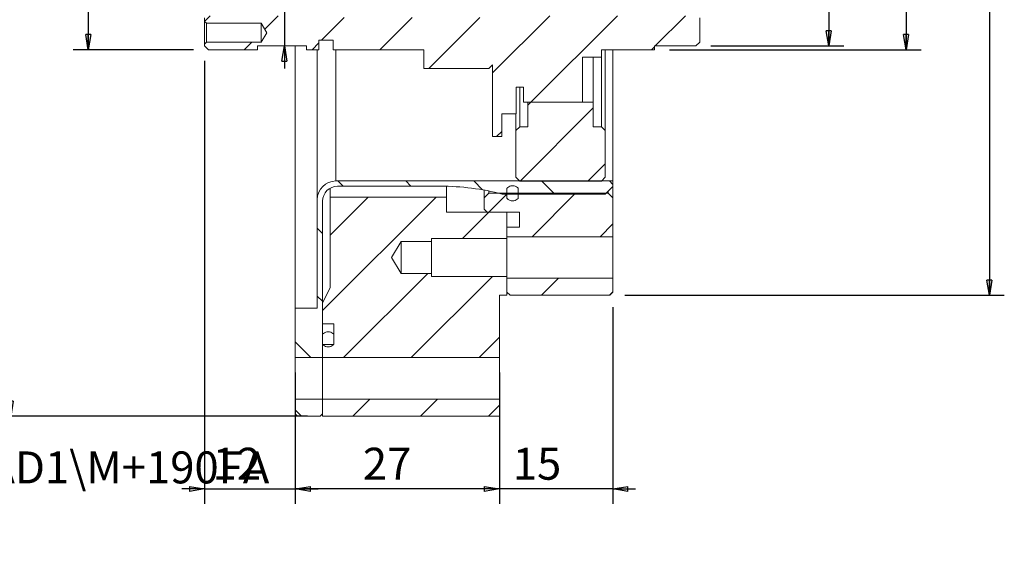
# Model space of a CAD drawing. Units: millimetres. Extents: x 8 to 741, y 9 to 411.
# Drawn here: x 256 to 386, y 148 to 217 of the extents above; entities that cross this region are included whole.
import ezdxf

# ---------------------------------------------------------------- set-up
doc = ezdxf.new("R2010")
doc.units = ezdxf.units.MM
doc.header["$LTSCALE"] = 2
doc.layers.add('FORMAT', color=7, linetype='Continuous')
doc.styles.add('SLDTEXTSTYLE0', font='TXT', dxfattribs={"width": 0.75, "bigfont": 'bigfont'})
doc.styles.add('SLDTEXTSTYLE1', font='TXT', dxfattribs={"width": 0.75})
doc.styles.add('SLDTEXTSTYLE4', font='TXT', dxfattribs={"width": 0.6875})
doc.dimstyles.new('SLDDIMSTYLE1', dxfattribs={"dimtxt": 4.233333, "dimasz": 2, "dimexe": 0, "dimexo": 0.0625, "dimgap": 1.058333, "dimtad": 0, "dimtih": 1, "dimtoh": 1, "dimdec": 0, "dimrnd": 1e-09, "dimzin": 12, "dimdsep": 46, "dimtxsty": 'SLDTEXTSTYLE1', "dimblk1": 'NONE', "dimblk2": 'CLOSED', "dimsah": 1, "dimcen": 0, "dimadec": 0, "dimazin": 3, "dimtfac": 1, "dimtmove": 0, "dimatfit": 3, "dimldrblk": 'NONE', "dimfxl": 0, "dimfrac": 2, "dimtolj": 1, "dimtzin": 12, "dimarcsym": 0})
doc.dimstyles.new('SLDDIMSTYLE10', dxfattribs={"dimtxt": 4.233333, "dimasz": 2, "dimexe": 0, "dimexo": 0.0625, "dimgap": 1.058333, "dimtad": 1, "dimrnd": 1e-09, "dimzin": 12, "dimdsep": 46, "dimtxsty": 'SLDTEXTSTYLE1', "dimblk1": 'CLOSED', "dimblk2": 'CLOSED', "dimsah": 1, "dimcen": 0.09, "dimadec": 0, "dimazin": 3, "dimtfac": 1, "dimtofl": 0, "dimtmove": 0, "dimatfit": 3, "dimldrblk": 'CLOSED', "dimfxl": 0, "dimfrac": 2, "dimtolj": 1, "dimtzin": 12, "dimarcsym": 0})
doc.dimstyles.new('SLDDIMSTYLE11', dxfattribs={"dimtxt": 4.233333, "dimasz": 2, "dimexe": 0, "dimexo": 0.0625, "dimgap": 1.058333, "dimtad": 1, "dimdec": 1, "dimrnd": 1e-09, "dimzin": 12, "dimdsep": 46, "dimtxsty": 'SLDTEXTSTYLE1', "dimblk1": 'CLOSED', "dimblk2": 'CLOSED', "dimsah": 1, "dimcen": 0.09, "dimadec": 0, "dimazin": 3, "dimtfac": 1, "dimtofl": 0, "dimtmove": 0, "dimatfit": 3, "dimldrblk": 'CLOSED', "dimfxl": 0, "dimfrac": 2, "dimtolj": 1, "dimtzin": 12, "dimarcsym": 0})
doc.dimstyles.new('SLDDIMSTYLE12', dxfattribs={"dimtxt": 4.233333, "dimasz": 2, "dimexe": 0, "dimexo": 0.0625, "dimgap": 1.058333, "dimtad": 1, "dimrnd": 1e-09, "dimzin": 12, "dimdsep": 46, "dimtxsty": 'SLDTEXTSTYLE1', "dimblk1": 'CLOSED', "dimblk2": 'CLOSED', "dimsah": 1, "dimcen": 0.09, "dimadec": 0, "dimazin": 3, "dimtfac": 1, "dimtmove": 0, "dimatfit": 0, "dimldrblk": 'CLOSED', "dimfxl": 0, "dimfrac": 2, "dimtolj": 1, "dimtzin": 12, "dimarcsym": 0})
doc.dimstyles.new('SLDDIMSTYLE13', dxfattribs={"dimtxt": 4.233333, "dimasz": 2, "dimexe": 0, "dimexo": 0.0625, "dimgap": 1.058333, "dimtad": 1, "dimdec": 1, "dimrnd": 1e-09, "dimzin": 12, "dimdsep": 46, "dimtxsty": 'SLDTEXTSTYLE1', "dimblk1": 'CLOSED', "dimblk2": 'CLOSED', "dimsah": 1, "dimcen": 0.09, "dimadec": 0, "dimazin": 3, "dimtfac": 1, "dimtmove": 0, "dimatfit": 0, "dimldrblk": 'CLOSED', "dimfxl": 0, "dimfrac": 2, "dimtolj": 1, "dimtzin": 12, "dimarcsym": 0})
doc.dimstyles.new('SLDDIMSTYLE7', dxfattribs={"dimtxt": 4.233333, "dimasz": 2, "dimexe": 0, "dimexo": 0.0625, "dimgap": 1.058333, "dimtad": 1, "dimrnd": 1e-09, "dimzin": 12, "dimdsep": 46, "dimtxsty": 'SLDTEXTSTYLE1', "dimblk1": 'CLOSED', "dimblk2": 'CLOSED', "dimsah": 1, "dimcen": 0.09, "dimadec": 0, "dimazin": 3, "dimtfac": 1, "dimtofl": 0, "dimtmove": 0, "dimatfit": 3, "dimldrblk": 'CLOSED', "dimfxl": 0, "dimfrac": 2, "dimtolj": 1, "dimtzin": 12, "dimarcsym": 0})
doc.dimstyles.new('SLDDIMSTYLE8', dxfattribs={"dimtxt": 4.233333, "dimasz": 2, "dimexe": 0, "dimexo": 0.0625, "dimgap": 1.058333, "dimtad": 1, "dimrnd": 1e-09, "dimzin": 12, "dimdsep": 46, "dimtxsty": 'SLDTEXTSTYLE1', "dimblk1": 'CLOSED', "dimblk2": 'CLOSED', "dimsah": 1, "dimcen": 0.09, "dimadec": 0, "dimazin": 3, "dimtfac": 1, "dimtofl": 0, "dimtmove": 0, "dimatfit": 3, "dimldrblk": 'CLOSED', "dimfxl": 0, "dimfrac": 2, "dimtolj": 1, "dimtzin": 12, "dimarcsym": 0})
doc.dimstyles.new('SLDDIMSTYLE9', dxfattribs={"dimtxt": 4.233333, "dimasz": 2, "dimexe": 0, "dimexo": 0.0625, "dimgap": 1.058333, "dimtad": 1, "dimrnd": 1e-09, "dimzin": 12, "dimdsep": 46, "dimtxsty": 'SLDTEXTSTYLE1', "dimblk1": 'CLOSED', "dimblk2": 'CLOSED', "dimsah": 1, "dimcen": 0.09, "dimadec": 0, "dimazin": 3, "dimtfac": 1, "dimtofl": 0, "dimtmove": 0, "dimatfit": 3, "dimldrblk": 'CLOSED', "dimfxl": 0, "dimfrac": 2, "dimtolj": 1, "dimtzin": 12, "dimarcsym": 0})

# ---------------------------------------------------------------- blocks, each defined once
blk = doc.blocks.new('_CLOSED')
at = {"color": 0, "linetype": 'ByBlock', "lineweight": -2}
for p, q in [((-1, 0.166667), (0, 0)), ((-1, 0.166667), (-1, -0.166667)), ((0, 0), (-1, -0.166667)), ((0, 0), (-1, 0))]:
    blk.add_line(p, q, dxfattribs=at)
blk = doc.blocks.new('_D_4')
at = {"layer": 'FORMAT'}
for p, q in [((144.2, 181.25), (146.95, 176.49)), ((146.95, 176.49), (159.23, 155.22)), ((159.23, 155.22), (216.85, 155.22))]:
    blk.add_line(p, q, dxfattribs=at)
at = {"layer": 'FORMAT', "xscale": 2, "yscale": 2, "rotation": 120.0000000000004}
blk.add_blockref('_CLOSED', (146.95, 176.49, -43.76), dxfattribs=at)
at = {"layer": 'FORMAT', "attachment_point": 1}
for s, insert, char_height, style in [('12 x', (161.73, 167.41, -43.76), 4.233, 'SLDTEXTSTYLE4'), ('%%c', (173.82, 167.41, -43.76), 4.233, 'SLDTEXTSTYLE1'), ('5.50 \\M+18AAE\\M+19153\\M+18AD1\\M+190FA', (181.79, 167.41, -43.76), 4.2333, 'SLDTEXTSTYLE0'), ('P.C.D 132', (176.19, 160.68, -43.76), 4.233, 'SLDTEXTSTYLE1')]:
    blk.add_mtext(s, dxfattribs=dict(at, insert=insert, char_height=char_height, style=style))
blk = doc.blocks.new('_NONE')
blk = doc.blocks.new('_D_13')
at = {"layer": 'FORMAT'}
for p, q in [((293.76, 307.02), (252.51, 307.02)), ((254.49, 307.02), (254.49, 165.02)), ((293.76, 165.02), (252.51, 165.02))]:
    blk.add_line(p, q, dxfattribs=at)
at = {"layer": 'FORMAT', "xscale": 2, "yscale": 2}
for p, rotation in [((254.49, 307.02, 15.44), 90.00000000000037), ((254.49, 165.02, 15.44), 270.0000000000003)]:
    blk.add_blockref('_CLOSED', p, dxfattribs=dict(at, rotation=rotation))
at = {"layer": 'FORMAT', "char_height": 4.233, "attachment_point": 1, "rotation": 90, "style": 'SLDTEXTSTYLE1'}
for s, insert in [('h7', (249.03, 241.73, 15.44)), ('142', (249.03, 227.35, 15.44)), ('%%c', (249.03, 220.96, 15.44))]:
    blk.add_mtext(s, dxfattribs=dict(at, insert=insert))
blk = doc.blocks.new('_D_14')
at = {"layer": 'FORMAT'}
for p, q in [((341.62, 258.52), (374.92, 258.52)), ((372.94, 258.52), (372.94, 213.52)), ((341.62, 213.52), (374.92, 213.52))]:
    blk.add_line(p, q, dxfattribs=at)
at = {"layer": 'FORMAT', "xscale": 2, "yscale": 2}
for p, rotation in [((372.94, 258.52, 15.44), 90.00000000000037), ((372.94, 213.52, 15.44), 270.0000000000004)]:
    blk.add_blockref('_CLOSED', p, dxfattribs=dict(at, rotation=rotation))
at = {"layer": 'FORMAT', "char_height": 4.233, "attachment_point": 1, "rotation": 90, "style": 'SLDTEXTSTYLE1'}
for s, insert in [('h7', (367.48, 238.08, 15.44)), ('45', (367.48, 226.83, 15.44)), ('%%c', (367.48, 220.44, 15.44))]:
    blk.add_mtext(s, dxfattribs=dict(at, insert=insert))
blk = doc.blocks.new('_D_15')
at = {"layer": 'FORMAT'}
for p, q in [((292.14, 163.34), (292.14, 153.4)), ((319.14, 163.04), (319.14, 153.4)), ((319.14, 155.38), (292.14, 155.38))]:
    blk.add_line(p, q, dxfattribs=at)
at = {"layer": 'FORMAT', "xscale": 2, "yscale": 2, "rotation": 180.0000000000004}
blk.add_blockref('_CLOSED', (292.14, 155.38, 15.44), dxfattribs=at)
at = {"layer": 'FORMAT', "xscale": 2, "yscale": 2}
blk.add_blockref('_CLOSED', (319.14, 155.38, 15.44), dxfattribs=at)
at = {"layer": 'FORMAT', "insert": (301.07, 160.84, 15.44), "char_height": 4.233, "attachment_point": 1, "style": 'SLDTEXTSTYLE1'}
blk.add_mtext('27', dxfattribs=at)
blk = doc.blocks.new('_D_16')
at = {"layer": 'FORMAT'}
for p, q in [((278.66, 258.52), (262.76, 258.52)), ((264.74, 258.52), (264.74, 213.52)), ((278.66, 213.52), (262.76, 213.52))]:
    blk.add_line(p, q, dxfattribs=at)
at = {"layer": 'FORMAT', "xscale": 2, "yscale": 2}
for p, rotation in [((264.74, 258.52, 15.44), 90.0000000000004), ((264.74, 213.52, 15.44), 270.0000000000004)]:
    blk.add_blockref('_CLOSED', p, dxfattribs=dict(at, rotation=rotation))
at = {"layer": 'FORMAT', "char_height": 4.233, "attachment_point": 1, "rotation": 90, "style": 'SLDTEXTSTYLE1'}
for s, insert in [('h7', (259.28, 240.2, 15.44)), ('45', (259.28, 228.92, 15.44)), ('%%c', (259.28, 222.53, 15.44))]:
    blk.add_mtext(s, dxfattribs=dict(at, insert=insert))
blk = doc.blocks.new('_D_17')
at = {"layer": 'FORMAT'}
for p, q in [((335.72, 291.02), (385.93, 291.02)), ((383.95, 291.02), (383.95, 181.02)), ((335.72, 181.02), (385.93, 181.02))]:
    blk.add_line(p, q, dxfattribs=at)
at = {"layer": 'FORMAT', "xscale": 2, "yscale": 2}
for p, rotation in [((383.95, 291.02, 15.44), 90.00000000000045), ((383.95, 181.02, 15.44), 270.0000000000005)]:
    blk.add_blockref('_CLOSED', p, dxfattribs=dict(at, rotation=rotation))
at = {"layer": 'FORMAT', "char_height": 4.233, "attachment_point": 1, "rotation": 90, "style": 'SLDTEXTSTYLE1'}
for s, insert in [('h7', (378.49, 239.64, 15.44)), ('110', (378.49, 225.26, 15.44)), ('%%c', (378.49, 218.87, 15.44))]:
    blk.add_mtext(s, dxfattribs=dict(at, insert=insert))
blk = doc.blocks.new('_D_18')
at = {"layer": 'FORMAT'}
for p, q in [((347.12, 258.02), (364.68, 258.02)), ((362.7, 258.02), (362.7, 214.02)), ((347.12, 214.02), (364.68, 214.02))]:
    blk.add_line(p, q, dxfattribs=at)
at = {"layer": 'FORMAT', "xscale": 2, "yscale": 2}
for p, rotation in [((362.7, 258.02, 15.44), 90.0000000000004), ((362.7, 214.02, 15.44), 270.0000000000004)]:
    blk.add_blockref('_CLOSED', p, dxfattribs=dict(at, rotation=rotation))
at = {"layer": 'FORMAT', "char_height": 4.233, "attachment_point": 1, "rotation": 90, "style": 'SLDTEXTSTYLE1'}
for s, insert in [('43.6', (357.24, 230.64, 15.44)), ('%%c', (357.24, 224.25, 15.44))]:
    blk.add_mtext(s, dxfattribs=dict(at, insert=insert))
blk = doc.blocks.new('_D_20')
at = {"layer": 'FORMAT'}
for p, q in [((334.14, 179.44), (334.14, 153.4)), ((319.14, 170.79), (319.14, 153.4)), ((319.14, 155.38), (316.14, 155.38)), ((334.14, 155.38), (319.14, 155.38)), ((334.14, 155.38), (337.14, 155.38))]:
    blk.add_line(p, q, dxfattribs=at)
at = {"layer": 'FORMAT', "xscale": 2, "yscale": 2}
blk.add_blockref('_CLOSED', (319.14, 155.38, 15.44), dxfattribs=at)
at = {"layer": 'FORMAT', "xscale": 2, "yscale": 2, "rotation": 180.0000000000004}
blk.add_blockref('_CLOSED', (334.14, 155.38, 15.44), dxfattribs=at)
at = {"layer": 'FORMAT', "insert": (320.91, 160.84, 15.44), "char_height": 4.233, "attachment_point": 1, "style": 'SLDTEXTSTYLE1'}
blk.add_mtext('15', dxfattribs=at)
blk = doc.blocks.new('_D_22')
at = {"layer": 'FORMAT'}
for p, q in [((290.69, 258.02), (290.69, 261.02)), ((290.69, 258.02), (290.69, 214.02)), ((290.69, 214.02), (290.69, 211.02))]:
    blk.add_line(p, q, dxfattribs=at)
at = {"layer": 'FORMAT', "xscale": 2, "yscale": 2}
for p, rotation in [((290.69, 258.02, 15.44), 270.0000000000004), ((290.69, 214.02, 15.44), 90.0000000000004)]:
    blk.add_blockref('_CLOSED', p, dxfattribs=dict(at, rotation=rotation))
at = {"layer": 'FORMAT', "char_height": 4.233, "attachment_point": 1, "rotation": 90, "style": 'SLDTEXTSTYLE1'}
for s, insert in [('43.6', (285.23, 228.55, 15.44)), ('%%c', (285.23, 222.16, 15.44))]:
    blk.add_mtext(s, dxfattribs=dict(at, insert=insert))
blk = doc.blocks.new('_D_26')
at = {"layer": 'FORMAT'}
for p, q in [((280.14, 212.04), (280.14, 153.4)), ((292.14, 170.79), (292.14, 153.4)), ((280.14, 155.38), (277.14, 155.38)), ((280.14, 155.38), (292.14, 155.38)), ((292.14, 155.38), (295.14, 155.38))]:
    blk.add_line(p, q, dxfattribs=at)
at = {"layer": 'FORMAT', "xscale": 2, "yscale": 2}
blk.add_blockref('_CLOSED', (280.14, 155.38, 15.44), dxfattribs=at)
at = {"layer": 'FORMAT', "xscale": 2, "yscale": 2, "rotation": 180.0000000000004}
blk.add_blockref('_CLOSED', (292.14, 155.38, 15.44), dxfattribs=at)
at = {"layer": 'FORMAT', "insert": (281.2, 160.84, 15.44), "char_height": 4.233, "attachment_point": 1, "style": 'SLDTEXTSTYLE1'}
blk.add_mtext('12', dxfattribs=at)

msp = doc.modelspace()

# ---------------------------------------------------------------- hatches: boundary and pattern name
at = {"linetype": 'Continuous', "lineweight": 0}
h = msp.add_hatch(dxfattribs=at)
h.set_pattern_fill('ANSI31', scale=2, style=0)
h.paths.add_polyline_path([(280.389941, 214.524294), (280.139941, 214.274294), (280.139941, 214.024294), (280.639941, 213.524294), (287.139941, 213.524294), (287.139941, 214.024294), (293.639941, 214.024294), (293.639941, 213.524294), (295.239941, 213.524294), (295.239941, 214.774294), (297.139941, 214.774294), (297.139941, 213.524294), (309.139941, 213.524294), (309.139941, 211.024294), (317.739941, 211.024294), (318.239941, 211.524294), (318.239941, 202.024294), (319.439941, 202.024294), (319.439941, 205.024294), (321.339941, 205.024294), (321.339941, 208.564294), (322.339941, 208.564294), (322.339941, 206.564294), (330.139941, 206.564294), (330.139941, 212.524294), (332.639941, 212.524294), (332.639941, 213.524294), (339.639941, 213.524294), (339.639941, 214.024294), (345.139941, 214.024294), (345.639941, 214.524294), (345.639941, 217.724294), (345.339941, 218.024294), (320.639941, 218.024294), (320.639941, 217.774294), (290.139941, 217.774294), (290.139941, 218.024294), (280.439941, 218.024294), (280.139941, 217.724294), (280.139941, 217.274294), (280.389941, 217.024294), (287.639941, 217.024294), (288.391017, 215.774294), (287.639941, 214.524294)], flags=0)
h = msp.add_hatch(dxfattribs=at)
h.set_pattern_fill('ANSI31', scale=2, style=0)
h.paths.add_polyline_path([(321.829941, 203.324294), (321.329941, 202.824294), (321.329941, 196.646294), (321.829941, 196.146294), (332.639941, 196.146294), (333.139941, 196.646294), (333.139941, 202.824294), (332.639941, 203.324294), (331.554941, 203.324294), (331.554941, 206.560294), (322.914941, 206.560294), (322.914941, 203.324294)], flags=0)
h = msp.add_hatch(dxfattribs=at)
h.set_pattern_fill('ANSI31', scale=2, angle=90, style=0)
edge = h.paths.add_edge_path(flags=0)
edge.add_line((295.039941, 193.692294), (295.039941, 179.324294))
edge.add_line((295.039941, 179.324294), (292.139941, 179.324294))
edge.add_line((292.139941, 179.324294), (292.139941, 172.774294))
edge.add_line((292.139941, 172.774294), (295.739941, 172.774294))
edge.add_line((295.739941, 172.774294), (295.739941, 193.461294))
edge.add_arc((297.739941, 193.461294), 2, 90, 180, ccw=False)
edge.add_line((297.739941, 195.461294), (311.344674, 195.461294))
edge.add_arc((311.344674, 163.052894), 32.4084, 75.40346599, 90, ccw=False)
edge.add_line((319.511941, 194.415294), (333.139941, 194.415294))
edge.add_line((333.139941, 194.415294), (334.139941, 195.415294))
edge.add_line((334.139941, 195.415294), (334.139941, 196.150294))
edge.add_line((334.139941, 196.150294), (297.497941, 196.150294))
edge.add_arc((297.497941, 193.692294), 2.458, 90, 180)
h = msp.add_hatch(dxfattribs=at)
h.set_pattern_fill('ANSI31', scale=2, angle=90, style=0)
edge = h.paths.add_edge_path(flags=0)
edge.add_line((321.639941, 193.862821), (321.639941, 195.185697))
edge.add_spline(control_points=[(321.639941, 195.185697), (321.568931, 195.266215), (321.483713, 195.336023), (321.390791, 195.389793), (321.293917, 195.44585), (321.186029, 195.485955), (321.07606, 195.506786), (320.966092, 195.527617), (320.851011, 195.52975), (320.740347, 195.513006), (320.671084, 195.502527), (320.602555, 195.484632), (320.537011, 195.459909), (320.43229, 195.420408), (320.332944, 195.362281), (320.247201, 195.290343), (320.208935, 195.258238), (320.17298, 195.22316), (320.139941, 195.185697)], knot_values=[0.0050502762, 0.0050502762, 0.0050502762, 0.0050502762, 0.0053723421, 0.0053723421, 0.0053723421, 0.0057081135, 0.0057081135, 0.0057081135, 0.0060438848, 0.0060438848, 0.0060438848, 0.0062522092, 0.0062522092, 0.0062522092, 0.0065879805, 0.0065879805, 0.0065879805, 0.0067371751, 0.0067371751, 0.0067371751, 0.0067371751], weights=[1, 1, 1, 1, 1, 1, 1, 1, 1, 1, 1, 1, 1, 1, 1, 1, 1, 1, 1], degree=3, periodic=0)
edge.add_line((320.139941, 195.185697), (320.139941, 193.86282))
edge.add_spline(control_points=[(320.139942, 193.86282), (320.165743, 193.833565), (320.193305, 193.805775), (320.222347, 193.779734), (320.274502, 193.732968), (320.331911, 193.691487), (320.392688, 193.656654), (320.489794, 193.600999), (320.597847, 193.561343), (320.707901, 193.540968), (320.817955, 193.520593), (320.933044, 193.518939), (321.043638, 193.536141), (321.154232, 193.553343), (321.263381, 193.589877), (321.362046, 193.642717), (321.460712, 193.695556), (321.551615, 193.76616), (321.627228, 193.84868), (321.631511, 193.853353), (321.635749, 193.858067), (321.639941, 193.862821)], knot_values=[0.0059275725, 0.0059275725, 0.0059275725, 0.0059275725, 0.0060438848, 0.0060438848, 0.0060438848, 0.0062522092, 0.0062522092, 0.0062522092, 0.0065879805, 0.0065879805, 0.0065879805, 0.0069237519, 0.0069237519, 0.0069237519, 0.0072595233, 0.0072595233, 0.0072595233, 0.0075952946, 0.0075952946, 0.0075952946, 0.00761407, 0.00761407, 0.00761407, 0.00761407], weights=[1, 1, 1, 1, 1, 1, 1, 1, 1, 1, 1, 1, 1, 1, 1, 1, 1, 1, 1, 1, 1, 1], degree=3, periodic=0)
h = msp.add_hatch(dxfattribs=at)
h.set_pattern_fill('ANSI31', scale=2, style=0)
h.paths.add_polyline_path([(317.139941, 192.424294), (317.539941, 192.024294), (321.789941, 192.024294), (321.789941, 190.024294), (320.139941, 190.024294), (320.139941, 188.774294), (334.139941, 188.774294), (334.139941, 193.914294), (333.539941, 194.514294), (317.739941, 194.514294), (317.139941, 193.914294)], flags=0)
h = msp.add_hatch(dxfattribs=at)
h.set_pattern_fill('ANSI31', scale=2, style=0)
h.paths.add_polyline_path([(312.139941, 194.024294), (296.739941, 194.024294), (296.739941, 182.024294), (295.739941, 180.024294), (295.739941, 177.224294), (297.239941, 177.224294), (297.239941, 174.524294), (295.739941, 174.524294), (295.739941, 172.774294), (319.139941, 172.774294), (319.139941, 181.024294), (320.139941, 181.024294), (320.139941, 183.524294), (310.139941, 183.524294), (310.139941, 183.924294), (306.139941, 183.924294), (304.878134, 186.024294), (306.139941, 188.124294), (310.139941, 188.124294), (310.139941, 188.524294), (320.139941, 188.524294), (320.139941, 192.024294), (312.139941, 192.024294)], flags=0)
h = msp.add_hatch(dxfattribs=at)
h.set_pattern_fill('ANSI31', scale=2, style=0)
h.paths.add_polyline_path([(320.139941, 181.424294), (320.539941, 181.024294), (333.739941, 181.024294), (334.139941, 181.424294), (334.139941, 183.274294), (320.139941, 183.274294)], flags=0)
h = msp.add_hatch(dxfattribs=at)
h.set_pattern_fill('ANSI31', scale=2, style=0)
edge = h.paths.add_edge_path(flags=0)
edge.add_line((297.239941, 174.528331), (297.239941, 175.851222))
edge.add_spline(control_points=[(297.239941, 175.851222), (297.165977, 175.93509), (297.076528, 176.007356), (296.978989, 176.062044), (296.881363, 176.11678), (296.77294, 176.155416), (296.662699, 176.174752), (296.552459, 176.194088), (296.43736, 176.194657), (296.326934, 176.176413), (296.216509, 176.158168), (296.10771, 176.120607), (296.009549, 176.06684), (295.908622, 176.011558), (295.816055, 175.937528), (295.739941, 175.851222)], knot_values=[0.0000002981, 0.0000002981, 0.0000002981, 0.0000002981, 0.0003357712, 0.0003357712, 0.0003357712, 0.0006715426, 0.0006715426, 0.0006715426, 0.0010073115, 0.0010073115, 0.0010073115, 0.0013430789, 0.0013430789, 0.0013430789, 0.0016885978, 0.0016885978, 0.0016885978, 0.0016885978], weights=[1, 1, 1, 1, 1, 1, 1, 1, 1, 1, 1, 1, 1, 1, 1, 1], degree=3, periodic=0)
edge.add_line((295.739941, 175.851222), (295.739941, 174.528331))
edge.add_spline(control_points=[(295.739941, 174.528331), (295.813906, 174.444462), (295.903355, 174.372197), (296.000894, 174.317509), (296.09852, 174.262772), (296.206943, 174.224136), (296.317184, 174.204801), (296.427424, 174.185465), (296.542523, 174.184896), (296.652949, 174.20314), (296.763374, 174.221384), (296.872173, 174.258946), (296.970334, 174.312713), (297.07126, 174.367994), (297.163827, 174.442025), (297.239941, 174.528331)], knot_values=[0.0000002981, 0.0000002981, 0.0000002981, 0.0000002981, 0.0003357712, 0.0003357712, 0.0003357712, 0.0006715425, 0.0006715425, 0.0006715425, 0.0010073115, 0.0010073115, 0.0010073115, 0.0013430792, 0.0013430792, 0.0013430792, 0.0016885976, 0.0016885976, 0.0016885976, 0.0016885976], weights=[1, 1, 1, 1, 1, 1, 1, 1, 1, 1, 1, 1, 1, 1, 1, 1], degree=3, periodic=0)
h = msp.add_hatch(dxfattribs=at)
h.set_pattern_fill('ANSI31', scale=2, angle=90, style=0)
h.paths.add_polyline_path([(292.139941, 165.324294), (292.439941, 165.024294), (295.439941, 165.024294), (295.739941, 165.324294), (295.739941, 167.274294), (292.139941, 167.274294)], flags=0)
h = msp.add_hatch(dxfattribs=at)
h.set_pattern_fill('ANSI31', scale=2, style=0)
h.paths.add_polyline_path([(295.739941, 167.274294), (295.739941, 165.024294), (319.139941, 165.024294), (319.139941, 167.274294)], flags=0)

# ---------------------------------------------------------------- linework, layer by layer
at = {"color": 7, "linetype": 'Continuous', "lineweight": 15}
for p, q in [((280.139939, 217.724294), (280.139939, 217.274294)), ((345.639941, 214.524294), (345.639941, 217.724294)), ((280.139939, 217.274294), (280.389943, 217.024294)), ((280.139939, 217.274294), (280.139939, 214.274294)), ((280.389943, 217.024294), (287.639939, 217.024294)), ((280.389943, 217.024294), (280.389943, 214.524294)), ((287.639939, 217.024294), (288.391017, 215.774294)), ((287.639939, 217.024294), (287.639939, 214.524294)), ((288.391017, 215.774294), (287.639939, 214.524294)), ((280.389943, 214.524294), (280.139939, 214.274294)), ((280.139939, 214.274294), (280.139939, 214.024294)), ((280.63994, 213.524294), (280.139939, 214.024294)), ((287.639939, 214.524294), (280.389943, 214.524294)), ((287.139938, 214.024294), (293.639944, 214.024294)), ((287.139938, 213.524294), (287.139938, 214.024294)), ((292.139941, 214.024294), (292.139941, 179.324293)), ((293.639944, 214.024294), (293.639944, 213.524294)), ((295.239941, 214.774294), (297.13994, 214.774294)), ((295.239941, 213.524294), (295.239941, 214.774294)), ((297.13994, 214.774294), (297.13994, 213.524294)), ((345.139941, 214.024294), (339.639942, 214.024294)), ((339.639942, 214.024294), (339.639942, 213.524294)), ((345.639941, 214.524294), (345.139941, 214.024294)), ((280.63994, 213.524294), (287.139938, 213.524294)), ((293.639944, 213.524294), (295.239941, 213.524294)), ((295.039942, 213.524294), (295.039942, 193.692294)), ((297.13994, 213.524294), (309.139942, 213.524294)), ((309.139942, 213.524294), (309.139942, 211.024293)), ((330.139942, 212.524294), (332.639941, 212.524294)), ((330.139942, 206.564294), (330.139942, 212.524294)), ((331.554941, 206.560295), (331.554941, 212.524294)), ((332.639941, 213.524294), (339.639942, 213.524294)), ((332.639941, 212.524294), (332.639941, 213.524294)), ((332.639941, 203.324293), (332.639941, 212.524294)), ((333.139942, 213.524294), (333.139942, 202.824294)), ((334.139942, 213.524294), (334.139942, 196.150293)), ((309.139942, 211.024293), (317.739942, 211.024293)), ((317.739942, 211.024293), (318.239943, 211.524294)), ((318.239943, 211.524294), (318.239943, 202.024294)), ((321.33994, 208.564294), (322.339942, 208.564294)), ((321.33994, 205.024294), (321.33994, 208.564294)), ((321.829942, 208.564294), (321.829942, 203.324293)), ((322.339942, 208.564294), (322.339942, 206.564294)), ((322.339942, 206.564294), (330.139942, 206.564294)), ((322.91494, 206.560295), (322.91494, 206.564294)), ((322.91494, 203.324293), (322.91494, 206.560295)), ((322.91494, 206.560295), (331.554941, 206.560295)), ((331.554941, 206.560295), (331.554941, 203.324293)), ((319.439941, 205.024294), (321.33994, 205.024294)), ((319.439941, 202.024294), (319.439941, 205.024294)), ((321.329941, 202.824294), (321.329941, 205.024294)), ((321.329941, 202.824294), (321.829942, 203.324293)), ((321.829942, 203.324293), (322.91494, 203.324293)), ((331.554941, 203.324293), (332.639941, 203.324293)), ((332.639941, 203.324293), (333.139942, 202.824294)), ((318.239943, 202.024294), (319.439941, 202.024294)), ((321.329941, 196.646293), (321.329941, 202.824294)), ((333.139942, 202.824294), (333.139942, 196.646293)), ((334.139942, 196.150293), (297.49794, 196.150293)), ((297.739943, 195.461293), (311.344673, 195.461293)), ((312.13994, 195.451537), (312.13994, 194.024292)), ((321.829942, 196.146294), (321.329941, 196.646293)), ((332.639941, 196.146294), (321.829942, 196.146294)), ((333.139942, 196.646293), (332.639941, 196.146294)), ((334.139942, 195.415293), (333.139942, 194.415295)), ((334.139942, 195.415293), (334.139942, 196.150293)), ((334.139942, 195.415293), (334.139942, 193.914296)), ((296.739941, 195.193344), (296.739941, 194.024292)), ((317.139939, 193.914296), (317.139939, 194.938929)), ((317.139939, 193.914296), (317.739942, 194.514295)), ((317.739942, 194.824026), (317.739942, 194.514295)), ((333.539941, 194.514295), (317.739942, 194.514295)), ((319.51194, 194.415295), (333.139942, 194.415295)), ((320.139942, 195.185696), (320.139942, 193.86282)), ((321.639941, 193.86282), (321.639941, 195.185696)), ((333.539941, 194.514295), (333.539941, 194.815294)), ((333.539941, 194.514295), (334.139942, 193.914296)), ((295.039942, 193.692294), (295.039942, 179.324293)), ((295.739942, 172.774294), (295.739942, 193.461293)), ((296.739941, 194.024292), (296.739941, 182.024294)), ((312.13994, 194.024292), (296.739941, 194.024292)), ((312.13994, 192.024296), (312.13994, 194.024292)), ((317.139939, 193.914296), (317.139939, 192.424295)), ((334.139942, 188.774293), (334.139942, 193.914296)), ((320.139942, 192.024296), (312.13994, 192.024296)), ((317.539942, 192.024296), (317.139939, 192.424295)), ((317.539942, 192.024296), (321.78994, 192.024296)), ((320.139942, 188.524292), (320.139942, 192.024296)), ((321.78994, 192.024296), (321.78994, 190.024295)), ((321.78994, 190.024295), (320.139942, 190.024295)), ((320.139942, 190.024295), (320.139942, 188.774293)), ((304.878135, 186.024295), (306.139939, 188.124293)), ((306.139939, 188.124293), (310.13994, 188.124293)), ((306.139939, 183.924293), (306.139939, 188.124293)), ((310.13994, 188.524292), (320.139942, 188.524292)), ((310.13994, 188.124293), (310.13994, 188.524292)), ((310.13994, 183.924293), (310.13994, 188.124293)), ((320.139942, 188.774293), (334.139942, 188.774293)), ((320.139942, 183.524293), (320.139942, 188.524292)), ((334.139942, 188.774293), (334.139942, 183.274293)), ((306.139939, 183.924293), (304.878135, 186.024295)), ((310.13994, 183.924293), (306.139939, 183.924293)), ((310.13994, 183.524293), (310.13994, 183.924293)), ((320.139942, 183.524293), (310.13994, 183.524293)), ((320.139942, 181.024296), (320.139942, 183.524293)), ((334.139942, 183.274293), (320.139942, 183.274293)), ((320.139942, 183.274293), (320.139942, 181.424295)), ((334.139942, 181.424295), (334.139942, 183.274293)), ((296.739941, 182.024294), (295.739942, 180.024294)), ((320.539941, 181.024296), (320.139942, 181.424295)), ((334.139942, 181.424295), (333.739941, 181.024296)), ((295.739942, 180.024294), (295.739942, 177.224295)), ((319.13994, 181.024296), (320.139942, 181.024296)), ((319.13994, 172.774294), (319.13994, 181.024296)), ((320.539941, 181.024296), (333.739941, 181.024296)), ((295.039942, 179.324293), (292.139941, 179.324293)), ((292.139941, 179.324293), (292.139941, 172.774294)), ((295.739942, 177.224295), (297.239942, 177.224295)), ((297.239942, 177.224295), (297.239942, 174.524294)), ((295.739942, 175.85122), (295.739942, 174.528332)), ((297.239942, 174.528332), (297.239942, 175.85122)), ((295.739942, 174.524294), (295.739942, 172.774294)), ((297.239942, 174.524294), (295.739942, 174.524294)), ((292.139941, 172.774294), (295.739942, 172.774294)), ((292.139941, 172.774294), (292.139941, 167.274294)), ((295.739942, 172.774294), (295.739942, 167.274294)), ((295.739942, 172.774294), (319.13994, 172.774294)), ((319.13994, 172.774294), (319.13994, 167.274294)), ((295.739942, 167.274294), (292.139941, 167.274294)), ((292.139941, 167.274294), (292.139941, 165.324294)), ((295.739942, 165.324294), (295.739942, 167.274294)), ((319.13994, 167.274294), (295.739942, 167.274294)), ((295.739942, 167.274294), (295.739942, 165.024293)), ((319.13994, 165.024293), (319.13994, 167.274294)), ((292.439939, 165.024293), (292.139941, 165.324294)), ((292.439939, 165.024293), (295.439941, 165.024293)), ((295.739942, 165.324294), (295.439941, 165.024293)), ((295.739942, 165.024293), (319.13994, 165.024293))]:
    msp.add_line(p, q, dxfattribs=at)
at = {"color": 8, "linetype": 'Continuous', "lineweight": 15}
msp.add_line((297.49794, 213.524294), (297.49794, 196.150293), dxfattribs=at)
at = {"color": 7, "linetype": 'Continuous', "lineweight": 15}
for centre, radius, start, end in [((297.497941, 193.692294), 2.458, 90, 180), ((297.739941, 193.461294), 2, 90, 180), ((311.344674, 163.052894), 32.4084, 75.40346599, 90)]:
    msp.add_arc(centre, radius, start, end, dxfattribs=at)
for points, knots in [([(321.639941, 195.185696), (321.560984, 195.259822), (321.399713, 195.411225), (321.078743, 195.524724), (320.779836, 195.531233), (320.49415, 195.455962), (320.28728, 195.338256), (320.174686, 195.221671), (320.139942, 195.185696)], [0, 0, 0, 0, 0.1906451744, 0.3893983526, 0.5881499609, 0.7125452289, 0.9112987209, 1, 1, 1, 1]), ([(320.139942, 193.86282), (320.166788, 193.834464), (320.241847, 193.755187), (320.423518, 193.625931), (320.704303, 193.521945), (321.046676, 193.517288), (321.370816, 193.625751), (321.556951, 193.769897), (321.635719, 193.858092), (321.639941, 193.86282)], [0, 0, 0, 0, 0.06927340733, 0.19367739219, 0.3924433427, 0.5912109457, 0.78997760273, 0.98874274967, 1, 1, 1, 1]), ([(297.239942, 175.85122), (297.157377, 175.928161), (296.992175, 176.082111), (296.6647, 176.192956), (296.325129, 176.194619), (295.993308, 176.086028), (295.825176, 175.930211), (295.739942, 175.85122)], [0, 0, 0, 0, 0.1987405328, 0.3976556532, 0.5965718878, 0.7954841794, 1, 1, 1, 1]), ([(295.739942, 174.528332), (295.822507, 174.451392), (295.98771, 174.297444), (296.315182, 174.1866), (296.654754, 174.184932), (296.986575, 174.293523), (297.154708, 174.449341), (297.239942, 174.528332)], [0, 0, 0, 0, 0.1987394434, 0.3976548615, 0.5965691978, 0.7954838733, 1, 1, 1, 1])]:
    msp.add_open_spline(points, degree=3, knots=knots, dxfattribs=at)

# ---------------------------------------------------------------- dimensions: what is measured, and where the dimension line sits
at = {"layer": 'FORMAT'}
for base, p1, p2, text, dimstyle, picture, middle in [((254.486994, 165.024294), (295.739941, 307.024294), (295.739941, 165.024294), '%%c<>h7', 'SLDDIMSTYLE7', '_D_13', (254.486994, 234.632815)), ((383.948579, 181.024294), (333.739941, 291.024294), (333.739941, 181.024294), '%%c<>h7', 'SLDDIMSTYLE10', '_D_17', (383.948579, 232.541358)), ((290.685515, 214.024294), (293.639941, 258.024294), (293.639941, 214.024294), '%%c<>', 'SLDDIMSTYLE13', '_D_22', (290.685515, 232.541358)), ((264.738811, 213.524294), (280.639941, 258.524294), (280.639941, 213.524294), '%%c<>h7', 'SLDDIMSTYLE8', '_D_16', (264.738811, 234.632815)), ((372.938398, 213.524294), (339.639941, 258.524294), (339.639941, 213.524294), '%%c<>h7', 'SLDDIMSTYLE8', '_D_14', (372.938398, 232.541358)), ((362.699222, 214.024294), (345.139941, 258.024294), (345.139941, 214.024294), '%%c<>', 'SLDDIMSTYLE11', '_D_18', (362.699222, 234.632815))]:
    dim = msp.add_linear_dim(base=base, p1=p1, p2=p2, angle=90, text=text, dimstyle=dimstyle, dxfattribs=at)
    dim.commit()
    dim.dimension.update_dxf_attribs({"geometry": picture, "text_midpoint": middle, "dimtype": 160})
for base, p1, p2, dimstyle, picture, middle in [((292.139941, 155.379297), (280.139941, 214.024294), (292.139941, 172.774294), 'SLDDIMSTYLE12', '_D_26', (286.0488, 155.379297)), ((319.139941, 155.379297), (334.139941, 181.424294), (319.139941, 172.774294), 'SLDDIMSTYLE12', '_D_20', (325.752563, 155.379297)), ((292.139941, 155.379297), (319.139941, 165.024294), (292.139941, 165.324294), 'SLDDIMSTYLE9', '_D_15', (305.917045, 155.379297))]:
    dim = msp.add_linear_dim(base=base, p1=p1, p2=p2, dimstyle=dimstyle, dxfattribs=at)
    dim.commit()
    dim.dimension.update_dxf_attribs({"geometry": picture, "text_midpoint": middle, "dimtype": 160})
dim = msp.add_diameter_dim_2p(p1=(144.2032514, 181.2481872), p2=(146.9532514, 176.4850475), text='<> x %%c 5.50 完全貫穿\\PP.C.D 132', dimstyle='SLDDIMSTYLE1', override={"dimpost": '<>'}, dxfattribs=at)
dim.commit()
dim.dimension.update_dxf_attribs({"geometry": '_D_4', "text_midpoint": (189.2879736, 161.9512032), "dimtype": 163})

doc.saveas('drawing.dxf')
